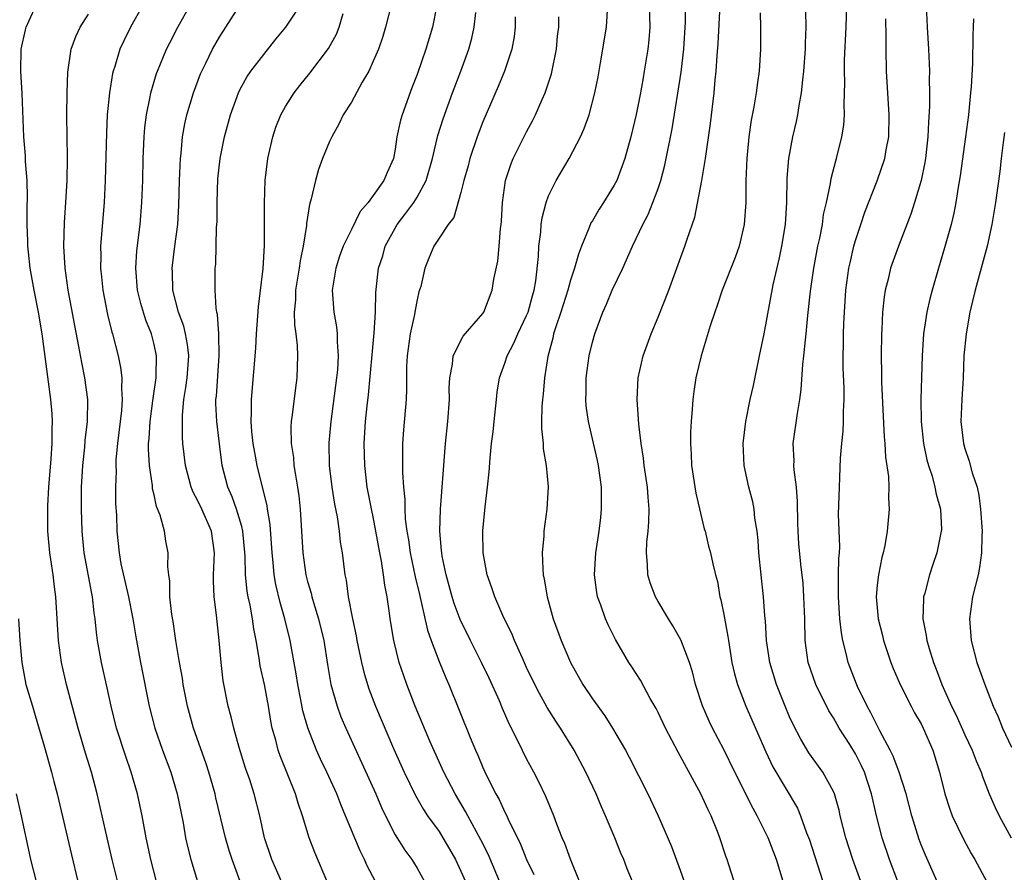
# Model space of a CAD drawing. Units: inches. Extents: x 2505000 to 2508000, y 1551000 to 1554000.
# Drawn here: x 2506119 to 2506209, y 1552118 to 1552196 of the extents above; entities that cross this region are included whole.
import ezdxf

# ---------------------------------------------------------------- set-up
doc = ezdxf.new("R2010")
doc.units = ezdxf.units.IN
doc.header["$MEASUREMENT"] = 0
doc.layers.add('LD25051551_2ft', color=95, linetype='Continuous')

msp = doc.modelspace()

# ---------------------------------------------------------------- linework, layer by layer
at = {"layer": 'LD25051551_2ft'}
for points, elevation in [([(2506183.936, 1552117), (2506183.46, 1552118.54), (2506183.31, 1552119), (2506183.218, 1552119.218), (2506182.643, 1552121), (2506182.422, 1552121.578), (2506181.836, 1552123), (2506181.552, 1552123.552), (2506180.883, 1552125), (2506178.812, 1552128.812), (2506177.673, 1552131), (2506177, 1552132.445), (2506176.814, 1552132.814), (2506176.285, 1552133.715), (2506175.384, 1552135.384), (2506174.605, 1552136.605), (2506174.337, 1552137), (2506173.102, 1552139.102), (2506172.438, 1552140.438), (2506172.191, 1552141), (2506171.769, 1552142.231), (2506171.474, 1552143), (2506171.397, 1552143.397), (2506171.198, 1552145), (2506171.311, 1552147), (2506171.604, 1552149), (2506171.763, 1552150.237), (2506171.842, 1552151), (2506171.823, 1552151.823), (2506171.833, 1552153), (2506171.551, 1552155), (2506171.458, 1552155.458), (2506170.635, 1552159), (2506170.438, 1552160.438), (2506170.4, 1552161), (2506170.422, 1552161.579), (2506170.43, 1552163), (2506170.703, 1552165), (2506171, 1552166.244), (2506171.217, 1552167), (2506171.944, 1552169), (2506172.273, 1552169.727), (2506172.799, 1552171), (2506173.763, 1552173), (2506174.652, 1552175), (2506175, 1552175.706), (2506175.598, 1552177), (2506176.086, 1552177.914), (2506176.527, 1552179), (2506177, 1552180.281), (2506177.24, 1552181), (2506177.607, 1552182.393), (2506178.271, 1552185.729), (2506179.102, 1552190.898), (2506179.347, 1552193), (2506179.486, 1552195.486), (2506179.479, 1552198.521)], 7490), ([(2506128.18, 1552115), (2506127.178, 1552119), (2506126.7, 1552121), (2506125.816, 1552125), (2506125.284, 1552127), (2506124.732, 1552128.732), (2506124.057, 1552131), (2506123.015, 1552134.985), (2506122.546, 1552137), (2506122.285, 1552139), (2506122.041, 1552143), (2506121.908, 1552143.908), (2506121.792, 1552145), (2506121.584, 1552146.416), (2506121.484, 1552147), (2506121.292, 1552149), (2506121.293, 1552151.293), (2506121.394, 1552153), (2506121.597, 1552155.597), (2506121.683, 1552157), (2506121.683, 1552158.316), (2506121.724, 1552159), (2506121.694, 1552159.694), (2506121.584, 1552161), (2506120.785, 1552167), (2506120.439, 1552169), (2506120.041, 1552171), (2506119.695, 1552173), (2506119.522, 1552174.477), (2506119.479, 1552175), (2506119.479, 1552175.479), (2506119.413, 1552177), (2506119.42, 1552178.58), (2506119.441, 1552179.441), (2506119.403, 1552181), (2506119.273, 1552182.727), (2506119.255, 1552183.255), (2506119.116, 1552185), (2506118.946, 1552188.946), (2506118.828, 1552191), (2506118.875, 1552193), (2506119.25, 1552194.75), (2506119.319, 1552195), (2506119.611, 1552195.611), (2506120.223, 1552197)], 7518), ([(2506129.967, 1552197), (2506128.838, 1552195), (2506128.229, 1552193.771), (2506127.885, 1552193), (2506127.402, 1552191.402), (2506127.264, 1552191), (2506127.213, 1552190.787), (2506126.921, 1552189), (2506126.726, 1552187), (2506126.64, 1552185.36), (2506126.542, 1552181), (2506126.431, 1552179), (2506126.114, 1552175), (2506126.13, 1552174.13), (2506126.107, 1552173), (2506126.202, 1552172.202), (2506126.32, 1552171), (2506126.758, 1552168.758), (2506127.149, 1552167.148), (2506127.198, 1552167), (2506127.705, 1552165), (2506127.935, 1552163.935), (2506128.044, 1552163), (2506128.02, 1552161.98), (2506128.094, 1552161), (2506128.021, 1552160.021), (2506127.647, 1552157), (2506127.517, 1552155.517), (2506127.505, 1552155), (2506127.529, 1552154.472), (2506127.481, 1552153), (2506127.49, 1552151.49), (2506127.562, 1552150.438), (2506127.607, 1552149), (2506127.803, 1552147), (2506127.977, 1552146.023), (2506128.669, 1552143), (2506129.055, 1552141), (2506129.332, 1552139.332), (2506129.76, 1552137), (2506130.542, 1552133), (2506131.064, 1552131), (2506131.767, 1552129), (2506132.515, 1552127), (2506133.114, 1552125), (2506133.637, 1552122.362), (2506133.869, 1552121), (2506134.072, 1552120.072), (2506134.358, 1552119), (2506134.945, 1552117)], 7514), ([(2506138.85, 1552117), (2506138.128, 1552119), (2506137.85, 1552119.85), (2506137.509, 1552121), (2506136.637, 1552124.637), (2506136.562, 1552125), (2506136.004, 1552127), (2506135.76, 1552127.76), (2506134.598, 1552131), (2506134.049, 1552133), (2506133.66, 1552135), (2506133.58, 1552135.58), (2506133.327, 1552137), (2506132.996, 1552139), (2506132.745, 1552140.745), (2506132.631, 1552141.369), (2506132.448, 1552143), (2506132.425, 1552144.425), (2506132.328, 1552145), (2506132.253, 1552145.747), (2506132.28, 1552147), (2506132.075, 1552148.076), (2506131.944, 1552149), (2506131.561, 1552150.439), (2506131.232, 1552151.232), (2506131, 1552152.302), (2506130.862, 1552152.862), (2506130.844, 1552153.155), (2506130.567, 1552155), (2506130.482, 1552156.482), (2506130.494, 1552157), (2506130.546, 1552157.454), (2506130.638, 1552159), (2506130.891, 1552160.891), (2506130.906, 1552161.094), (2506131.174, 1552163), (2506131.19, 1552163.19), (2506131.219, 1552165), (2506131, 1552166.022), (2506130.76, 1552167), (2506130.248, 1552168.248), (2506129.79, 1552169.789), (2506129.495, 1552171), (2506129.332, 1552173), (2506129.428, 1552174.572), (2506129.714, 1552177), (2506129.883, 1552179), (2506129.958, 1552181), (2506129.999, 1552183), (2506130.078, 1552185), (2506130.149, 1552185.851), (2506130.296, 1552187), (2506130.642, 1552188.641), (2506130.699, 1552189), (2506131.222, 1552190.778), (2506131.303, 1552191), (2506132.136, 1552193), (2506132.423, 1552193.577), (2506133.168, 1552195), (2506134.293, 1552197)], 7512), ([(2506142.622, 1552117), (2506141.749, 1552119), (2506141.066, 1552121), (2506140.644, 1552123), (2506140.14, 1552125), (2506139.727, 1552126.273), (2506139.35, 1552127.35), (2506138.753, 1552129.248), (2506138.263, 1552131), (2506138.033, 1552132.033), (2506137.763, 1552133), (2506137.314, 1552135.314), (2506137.107, 1552137), (2506136.925, 1552139), (2506136.691, 1552141.309), (2506136.483, 1552143), (2506136.416, 1552144.416), (2506136.424, 1552145), (2506136.502, 1552147), (2506136.223, 1552149), (2506135.35, 1552151), (2506135, 1552151.751), (2506134.56, 1552152.56), (2506134.39, 1552153), (2506133.86, 1552155), (2506133.635, 1552157), (2506133.584, 1552157.584), (2506133.576, 1552159.576), (2506133.709, 1552161), (2506133.905, 1552162.095), (2506134.011, 1552163), (2506134.166, 1552165), (2506134.044, 1552166.044), (2506133.867, 1552167), (2506133.708, 1552167.708), (2506133.225, 1552169), (2506132.719, 1552171), (2506132.674, 1552172.674), (2506132.652, 1552173), (2506132.89, 1552175), (2506133.152, 1552177), (2506133.264, 1552178.736), (2506133.324, 1552181), (2506133.398, 1552183), (2506133.458, 1552183.458), (2506133.594, 1552185), (2506133.807, 1552186.193), (2506133.992, 1552187), (2506134.586, 1552189), (2506135.245, 1552190.755), (2506135.348, 1552191), (2506135.709, 1552191.708), (2506136.334, 1552193), (2506137, 1552194.161), (2506137.551, 1552195), (2506139, 1552197.29)], 7510), ([(2506146.845, 1552116.845), (2506145.662, 1552119.662), (2506145.141, 1552121), (2506144.54, 1552123), (2506144.146, 1552124.146), (2506143.915, 1552125), (2506142.49, 1552128.49), (2506142.318, 1552129), (2506142.095, 1552129.905), (2506141.786, 1552131), (2506141.651, 1552131.651), (2506141.428, 1552133), (2506141.063, 1552135), (2506140.689, 1552136.689), (2506140.592, 1552137.408), (2506140.308, 1552139), (2506140.089, 1552140.089), (2506139.979, 1552141), (2506139.765, 1552142.235), (2506139.591, 1552143), (2506139.498, 1552143.498), (2506139.338, 1552145), (2506139.306, 1552146.694), (2506139.11, 1552149), (2506139, 1552149.418), (2506138.51, 1552151), (2506138.12, 1552152.12), (2506137.728, 1552153), (2506137.219, 1552155), (2506136.952, 1552156.952), (2506136.714, 1552159), (2506136.639, 1552160.639), (2506136.64, 1552161), (2506136.681, 1552161.319), (2506136.933, 1552165), (2506136.897, 1552167), (2506136.785, 1552168.785), (2506136.722, 1552169), (2506136.661, 1552169.339), (2506136.576, 1552171), (2506136.578, 1552173), (2506136.622, 1552173.378), (2506136.706, 1552176.706), (2506136.744, 1552177.256), (2506136.758, 1552179), (2506136.83, 1552181.17), (2506137.019, 1552183), (2506137.415, 1552185), (2506137.961, 1552187), (2506138.689, 1552189), (2506138.785, 1552189.215), (2506139, 1552189.621), (2506139.498, 1552190.502), (2506139.841, 1552191), (2506141, 1552192.52), (2506142.102, 1552193.898), (2506143.019, 1552195), (2506144.356, 1552197)], 7508), ([(2506152.631, 1552197), (2506152.129, 1552195), (2506151.86, 1552194.14), (2506151.464, 1552193), (2506151, 1552191.893), (2506150.584, 1552191), (2506149.992, 1552189.992), (2506149, 1552188.171), (2506148.268, 1552187), (2506147.863, 1552186.137), (2506147.208, 1552185), (2506147, 1552184.553), (2506146.372, 1552183), (2506145.999, 1552182.001), (2506145.72, 1552181), (2506145.346, 1552179.347), (2506145.177, 1552178.823), (2506144.916, 1552177.083), (2506144.906, 1552176.906), (2506144.602, 1552175), (2506144.315, 1552173.685), (2506144.227, 1552173), (2506143.903, 1552171), (2506143.898, 1552170.101), (2506143.794, 1552169), (2506143.817, 1552167.816), (2506143.932, 1552167), (2506144.046, 1552165.954), (2506144.093, 1552165), (2506144.039, 1552163), (2506143.913, 1552162.087), (2506143.609, 1552159.609), (2506143.514, 1552159), (2506143.482, 1552158.518), (2506143.498, 1552157), (2506143.709, 1552155.709), (2506143.761, 1552155), (2506143.891, 1552154.109), (2506144.095, 1552153), (2506144.203, 1552152.203), (2506144.329, 1552151), (2506144.57, 1552147), (2506144.841, 1552145), (2506145, 1552144.388), (2506145.318, 1552143.317), (2506145.384, 1552143), (2506145.536, 1552142.464), (2506146.009, 1552141), (2506146.483, 1552139), (2506146.809, 1552136.809), (2506147.114, 1552135), (2506147.691, 1552133), (2506148.046, 1552132.046), (2506148.482, 1552131), (2506151.223, 1552125), (2506151.753, 1552123.753), (2506152.118, 1552123), (2506153, 1552121.264), (2506153.878, 1552119.878), (2506154.524, 1552119), (2506155, 1552118.22), (2506155.683, 1552117)], 7504), ([(2506156.788, 1552197), (2506156.392, 1552195), (2506155.795, 1552193), (2506155, 1552190.684), (2506154.526, 1552189.474), (2506153.625, 1552187), (2506153.487, 1552186.514), (2506153.154, 1552185), (2506153, 1552183.876), (2506152.837, 1552183), (2506152.268, 1552181.732), (2506151.978, 1552181), (2506151, 1552179.624), (2506150.535, 1552179), (2506149.812, 1552178.188), (2506149, 1552176.547), (2506148.257, 1552175), (2506147.913, 1552174.087), (2506147.571, 1552173), (2506147.259, 1552171), (2506147.403, 1552169), (2506147.65, 1552167.65), (2506147.713, 1552167), (2506147.71, 1552166.29), (2506147.806, 1552165), (2506147.724, 1552163.724), (2506147.649, 1552163), (2506147.114, 1552159), (2506146.948, 1552157.052), (2506146.984, 1552155), (2506147.223, 1552153), (2506147.46, 1552151.46), (2506147.701, 1552150.298), (2506147.881, 1552149), (2506147.985, 1552147.984), (2506148.148, 1552147), (2506148.402, 1552145), (2506148.52, 1552144.52), (2506148.717, 1552143), (2506149.098, 1552141), (2506149.438, 1552139.438), (2506149.506, 1552139), (2506149.923, 1552137), (2506150.129, 1552136.129), (2506150.467, 1552135), (2506150.601, 1552134.601), (2506151.211, 1552133), (2506152.854, 1552129.147), (2506153.81, 1552127), (2506154.849, 1552124.849), (2506155.579, 1552123.579), (2506155.964, 1552123), (2506157, 1552121.56), (2506157.36, 1552121), (2506157.963, 1552119.963), (2506158.512, 1552119), (2506159, 1552117.961), (2506159.407, 1552117)], 7502), ([(2506174.669, 1552117), (2506174.173, 1552118.173), (2506173.859, 1552119), (2506173.599, 1552119.599), (2506173.041, 1552121), (2506172.205, 1552123), (2506171.832, 1552123.832), (2506171.34, 1552125), (2506170.4, 1552127), (2506169.326, 1552129), (2506168.082, 1552131), (2506167.647, 1552131.647), (2506166.885, 1552132.885), (2506166.171, 1552134.171), (2506165.748, 1552135), (2506165, 1552136.553), (2506164.606, 1552137.394), (2506163.893, 1552139), (2506163.64, 1552139.64), (2506162.916, 1552141.084), (2506162.081, 1552143), (2506161.831, 1552143.831), (2506161.389, 1552145), (2506161.02, 1552147), (2506161, 1552149.023), (2506161.211, 1552151.211), (2506161.428, 1552153), (2506161.581, 1552154.419), (2506161.664, 1552155.665), (2506161.805, 1552157), (2506161.939, 1552158.061), (2506162.02, 1552159), (2506162.236, 1552161), (2506162.316, 1552161.685), (2506162.527, 1552163), (2506163, 1552164.331), (2506163.206, 1552165), (2506163.843, 1552166.157), (2506164.182, 1552167), (2506165, 1552168.667), (2506165.136, 1552169), (2506165.532, 1552170.468), (2506165.695, 1552171), (2506165.845, 1552171.845), (2506166.079, 1552174.079), (2506166.117, 1552175), (2506166.284, 1552176.284), (2506166.33, 1552177), (2506166.404, 1552177.596), (2506166.775, 1552179), (2506167, 1552179.593), (2506167.693, 1552181), (2506168.882, 1552183), (2506169.927, 1552185), (2506170.258, 1552185.742), (2506170.692, 1552187), (2506171.229, 1552189), (2506171.523, 1552190.477), (2506171.749, 1552191.749), (2506172.297, 1552195), (2506172.396, 1552197)], 7494), ([(2506176.193, 1552197), (2506176.233, 1552195), (2506176.148, 1552193.852), (2506176.056, 1552193), (2506175.738, 1552191), (2506175.618, 1552190.382), (2506175.384, 1552189), (2506175, 1552187.045), (2506174.502, 1552185), (2506173.956, 1552183), (2506173.218, 1552181), (2506173, 1552180.574), (2506172.02, 1552179), (2506171.613, 1552178.387), (2506171, 1552177.326), (2506170.871, 1552177.129), (2506170.716, 1552176.716), (2506170, 1552175), (2506169.717, 1552174.283), (2506169.378, 1552173), (2506169, 1552171.908), (2506168.755, 1552171), (2506168.13, 1552169), (2506167.656, 1552167.656), (2506167.462, 1552167), (2506167.387, 1552166.613), (2506166.924, 1552164.924), (2506166.643, 1552163), (2506166.506, 1552161.495), (2506166.437, 1552161), (2506166.386, 1552160.386), (2506166.357, 1552159), (2506166.353, 1552158.353), (2506166.498, 1552157), (2506166.515, 1552156.515), (2506166.781, 1552155), (2506166.949, 1552153.051), (2506166.829, 1552151), (2506166.567, 1552149), (2506166.557, 1552148.557), (2506166.424, 1552147), (2506166.461, 1552145.539), (2506166.515, 1552145), (2506166.612, 1552144.612), (2506166.868, 1552143), (2506167.429, 1552141), (2506168.152, 1552139), (2506169, 1552137.011), (2506170.132, 1552135), (2506171, 1552133.681), (2506172.12, 1552132.12), (2506172.833, 1552131), (2506174.018, 1552129), (2506174.36, 1552128.36), (2506176.054, 1552125), (2506177.015, 1552123), (2506178.215, 1552120.215), (2506179, 1552118.047), (2506179.362, 1552117)], 7492), ([(2506188.402, 1552117), (2506187.79, 1552119), (2506187.041, 1552121), (2506186.04, 1552123), (2506185.662, 1552123.662), (2506184.001, 1552127), (2506183, 1552129.056), (2506181.975, 1552131), (2506181.654, 1552131.654), (2506181.048, 1552133.048), (2506180.411, 1552135), (2506180.14, 1552136.14), (2506179.861, 1552137), (2506179.078, 1552139.078), (2506178.348, 1552140.348), (2506177.937, 1552141), (2506177, 1552142.582), (2506176.769, 1552143), (2506176.279, 1552144.279), (2506176.068, 1552145), (2506176.038, 1552145.962), (2506175.929, 1552147), (2506175.979, 1552147.979), (2506176.092, 1552149), (2506176.156, 1552149.844), (2506176.185, 1552151), (2506176.081, 1552152.082), (2506176.029, 1552153), (2506175.732, 1552155), (2506175.661, 1552155.661), (2506175.45, 1552157), (2506175.231, 1552158.769), (2506175.221, 1552159.221), (2506175.08, 1552161), (2506175.179, 1552163), (2506175.634, 1552165), (2506176.353, 1552167), (2506177, 1552168.533), (2506177.964, 1552171), (2506179.435, 1552175), (2506179.638, 1552175.638), (2506180.353, 1552177.647), (2506180.988, 1552181.012), (2506181.324, 1552183), (2506181.78, 1552186.22), (2506182.103, 1552189), (2506182.21, 1552190.21), (2506182.302, 1552191), (2506182.392, 1552192.392), (2506182.485, 1552193.515), (2506182.655, 1552197)], 7488), ([(2506198.887, 1552117), (2506198.112, 1552119), (2506197.434, 1552121), (2506196.935, 1552123), (2506196.482, 1552125), (2506195.822, 1552127), (2506195.563, 1552127.563), (2506195, 1552128.673), (2506194.481, 1552129.519), (2506193.535, 1552131), (2506193, 1552131.949), (2506192.591, 1552132.591), (2506191.378, 1552135), (2506190.689, 1552137), (2506190.418, 1552139), (2506190.386, 1552141), (2506190.31, 1552143), (2506190.233, 1552144.233), (2506190.021, 1552145.979), (2506189.849, 1552147.849), (2506189.766, 1552149), (2506189.735, 1552149.735), (2506189.709, 1552151.709), (2506189.626, 1552153), (2506189.41, 1552154.59), (2506189.394, 1552155), (2506189.408, 1552155.408), (2506189.332, 1552157), (2506189.72, 1552159.72), (2506189.941, 1552161), (2506190.065, 1552161.935), (2506190.203, 1552164.203), (2506190.305, 1552165), (2506190.445, 1552166.445), (2506190.522, 1552167), (2506190.674, 1552168.675), (2506190.913, 1552170.913), (2506191.21, 1552173), (2506191.584, 1552175), (2506191.752, 1552175.752), (2506191.985, 1552177), (2506192.098, 1552177.902), (2506192.362, 1552179), (2506192.743, 1552180.743), (2506192.802, 1552181.198), (2506193.211, 1552182.789), (2506193.289, 1552183), (2506193.777, 1552185), (2506193.936, 1552186.064), (2506194.009, 1552187), (2506193.964, 1552187.964), (2506194.034, 1552189.966), (2506193.992, 1552191), (2506194.012, 1552192.012), (2506194.174, 1552195), (2506194.231, 1552197)], 7482), ([(2506201.456, 1552197), (2506201.543, 1552195), (2506201.669, 1552193), (2506201.76, 1552191), (2506201.746, 1552190.254), (2506201.767, 1552189), (2506201.765, 1552187.765), (2506201.658, 1552186.342), (2506201.62, 1552185), (2506201.398, 1552183), (2506201.344, 1552182.657), (2506200.991, 1552181.009), (2506200.389, 1552179), (2506200.053, 1552177.947), (2506198.934, 1552175), (2506198.22, 1552173), (2506197.99, 1552171.991), (2506197.731, 1552171), (2506197.624, 1552170.376), (2506197.48, 1552169), (2506197.408, 1552167.409), (2506197.372, 1552167), (2506197.346, 1552165), (2506197.39, 1552163.39), (2506197.396, 1552162.604), (2506197.613, 1552157.614), (2506197.679, 1552157), (2506197.752, 1552155.752), (2506198.017, 1552153.983), (2506198.051, 1552153), (2506198.022, 1552152.022), (2506198.085, 1552151), (2506197.9, 1552149), (2506197.673, 1552147.673), (2506197.53, 1552147), (2506197.42, 1552146.58), (2506197.107, 1552145), (2506197, 1552144.047), (2506196.901, 1552143), (2506197.074, 1552141), (2506197.47, 1552139.47), (2506197.577, 1552139), (2506198.245, 1552137), (2506198.454, 1552136.454), (2506199.075, 1552135), (2506200.091, 1552133), (2506200.407, 1552132.407), (2506201, 1552131.39), (2506201.199, 1552131), (2506202.066, 1552129), (2506202.675, 1552127), (2506203.153, 1552125), (2506203.607, 1552123.607), (2506203.838, 1552123), (2506204.861, 1552120.861), (2506205.56, 1552119.56), (2506205.91, 1552119), (2506206.988, 1552116.988)], 7478), ([(2506131.72, 1552115), (2506130.692, 1552119), (2506130.279, 1552121), (2506129.92, 1552123), (2506129.494, 1552125), (2506128.913, 1552127), (2506128.408, 1552128.409), (2506127.561, 1552131), (2506127.065, 1552133), (2506126.701, 1552134.701), (2506126.184, 1552137), (2506125.839, 1552139), (2506125.741, 1552139.741), (2506125.633, 1552141), (2506125.541, 1552141.541), (2506125.388, 1552143), (2506125.313, 1552143.313), (2506124.628, 1552147), (2506124.421, 1552149), (2506124.358, 1552151), (2506124.376, 1552153), (2506124.495, 1552155), (2506124.676, 1552156.675), (2506124.721, 1552157.279), (2506124.918, 1552159), (2506124.94, 1552161), (2506124.673, 1552163), (2506124.388, 1552164.388), (2506124.142, 1552165.858), (2506123.766, 1552167.766), (2506123.163, 1552171), (2506122.878, 1552173), (2506122.769, 1552175), (2506122.83, 1552177.169), (2506122.951, 1552179), (2506123.051, 1552181), (2506123.081, 1552183.081), (2506123.033, 1552186.967), (2506123.054, 1552189), (2506123.115, 1552190.885), (2506123.438, 1552193), (2506123.843, 1552194.157), (2506124.237, 1552195), (2506125, 1552196.197)], 7516), ([(2506151.193, 1552117), (2506150.433, 1552118.433), (2506150.207, 1552119), (2506149.794, 1552119.794), (2506148.478, 1552123), (2506148.03, 1552124.029), (2506147.669, 1552125), (2506146.764, 1552127), (2506146.185, 1552128.185), (2506145.818, 1552129), (2506145.026, 1552131.026), (2506144.587, 1552132.587), (2506144.401, 1552133.599), (2506144.117, 1552135), (2506143.973, 1552135.973), (2506143.504, 1552138.496), (2506143.425, 1552139), (2506142.937, 1552141), (2506142.492, 1552142.492), (2506142.11, 1552144.11), (2506141.95, 1552145), (2506141.865, 1552146.135), (2506141.769, 1552147), (2506141.602, 1552149.602), (2506141.353, 1552151), (2506141.314, 1552151.314), (2506140.409, 1552155), (2506140.184, 1552156.184), (2506140.04, 1552157), (2506139.916, 1552158.084), (2506139.844, 1552159), (2506139.891, 1552159.892), (2506139.874, 1552161), (2506140.286, 1552165.714), (2506140.351, 1552167), (2506140.527, 1552169.473), (2506140.958, 1552172.958), (2506141.066, 1552175.066), (2506141.072, 1552178.928), (2506141.147, 1552181), (2506141.366, 1552183), (2506141.822, 1552185), (2506142.123, 1552185.877), (2506142.572, 1552187), (2506143, 1552187.764), (2506143.772, 1552189), (2506144.308, 1552189.692), (2506145.202, 1552190.798), (2506146.927, 1552193.073), (2506147.638, 1552194.362), (2506147.891, 1552195), (2506148.241, 1552196.242)], 7506), ([(2506162.685, 1552116.685), (2506161.487, 1552119.487), (2506160.817, 1552120.817), (2506159.618, 1552123), (2506159.412, 1552123.412), (2506158.462, 1552125), (2506157.445, 1552127), (2506156.177, 1552129.823), (2506154.829, 1552133), (2506154.055, 1552135), (2506153.779, 1552135.779), (2506153.375, 1552137), (2506152.883, 1552139), (2506152.554, 1552141), (2506152.493, 1552141.507), (2506152.267, 1552143), (2506152.047, 1552144.047), (2506151.938, 1552145), (2506151.752, 1552146.249), (2506151.594, 1552147), (2506151.245, 1552149), (2506151, 1552150.285), (2506150.871, 1552150.871), (2506150.457, 1552153), (2506150.22, 1552155), (2506150.179, 1552157), (2506150.297, 1552159), (2506150.435, 1552160.435), (2506150.563, 1552161.437), (2506151.095, 1552167.095), (2506151.192, 1552169), (2506151.222, 1552170.778), (2506151.481, 1552173), (2506151.869, 1552174.131), (2506152.1, 1552175), (2506153, 1552176.667), (2506153.191, 1552177), (2506153.987, 1552178.013), (2506154.694, 1552179), (2506155, 1552179.488), (2506155.83, 1552181), (2506156.402, 1552183), (2506156.898, 1552185.102), (2506157.367, 1552186.633), (2506158.229, 1552189), (2506158.993, 1552191), (2506159.715, 1552193), (2506159.993, 1552194.007), (2506160.222, 1552195), (2506160.356, 1552196.355)], 7500), ([(2506163.949, 1552195.949), (2506163.949, 1552195), (2506163.853, 1552194.147), (2506163.638, 1552193), (2506162.972, 1552191), (2506162.398, 1552189.602), (2506161, 1552186.373), (2506160.479, 1552185), (2506159.811, 1552183), (2506159.652, 1552182.348), (2506159.269, 1552181), (2506159, 1552179.9), (2506158.357, 1552177.643), (2506157.83, 1552177), (2506157, 1552175.735), (2506156.543, 1552175), (2506156.083, 1552173.917), (2506155.713, 1552173), (2506155.336, 1552171.336), (2506155.173, 1552170.827), (2506155, 1552170.099), (2506154.82, 1552169.18), (2506154.758, 1552168.758), (2506154.373, 1552167), (2506154.09, 1552165), (2506154.04, 1552164.04), (2506154.03, 1552163), (2506154.042, 1552161.958), (2506153.996, 1552161), (2506153.755, 1552158.245), (2506153.667, 1552157), (2506153.679, 1552155.679), (2506153.657, 1552154.343), (2506153.747, 1552153), (2506153.873, 1552151.873), (2506153.877, 1552151), (2506153.925, 1552150.075), (2506154.071, 1552149), (2506154.211, 1552148.211), (2506154.37, 1552147), (2506154.818, 1552144.818), (2506155.206, 1552143.206), (2506155.354, 1552142.646), (2506155.945, 1552139.946), (2506156.28, 1552139), (2506157, 1552137.094), (2506157.612, 1552135.611), (2506157.901, 1552135), (2506159.841, 1552130.158), (2506160.33, 1552129), (2506160.541, 1552128.541), (2506161, 1552127.427), (2506161.364, 1552126.636), (2506162.175, 1552125), (2506162.479, 1552124.479), (2506163, 1552123.329), (2506163.117, 1552123.118), (2506163.297, 1552122.704), (2506164.429, 1552120.429), (2506165, 1552119.025), (2506165.641, 1552117.641)], 7498), ([(2506169.827, 1552117), (2506169, 1552119.037), (2506168.485, 1552120.485), (2506168.255, 1552121), (2506167.762, 1552122.238), (2506167.477, 1552123), (2506166.752, 1552124.753), (2506166.101, 1552126.102), (2506165.645, 1552127), (2506165, 1552128.218), (2506164.265, 1552129.735), (2506163.413, 1552131.413), (2506162.799, 1552132.799), (2506162.512, 1552133.488), (2506161.569, 1552135.569), (2506160.888, 1552137), (2506159.873, 1552139), (2506158.934, 1552140.934), (2506158.398, 1552142.398), (2506158.21, 1552143), (2506157.649, 1552145), (2506157.292, 1552146.708), (2506157.245, 1552147), (2506157.238, 1552147.238), (2506157.075, 1552149), (2506157.135, 1552151), (2506157.584, 1552157), (2506157.806, 1552159), (2506157.953, 1552161), (2506157.936, 1552162.064), (2506157.978, 1552163), (2506158.226, 1552164.226), (2506158.278, 1552165), (2506159.197, 1552166.803), (2506161, 1552168.878), (2506161.079, 1552169), (2506161.863, 1552171), (2506162.012, 1552172.013), (2506162.37, 1552173.63), (2506162.498, 1552175), (2506162.626, 1552176.625), (2506162.681, 1552177), (2506162.706, 1552177.294), (2506162.797, 1552179), (2506163.076, 1552181), (2506163.542, 1552182.458), (2506163.779, 1552183), (2506165, 1552185.453), (2506165.544, 1552186.456), (2506165.811, 1552187), (2506166.406, 1552188.406), (2506166.677, 1552189), (2506167.254, 1552190.746), (2506167.723, 1552193), (2506167.829, 1552194.171), (2506167.923, 1552195), (2506167.951, 1552195.952)], 7496), ([(2506186.304, 1552196.304), (2506186.338, 1552195), (2506186.341, 1552193.659), (2506186.326, 1552193), (2506186.212, 1552191), (2506186.059, 1552189.942), (2506185.95, 1552189), (2506185.747, 1552187.747), (2506185.5, 1552186.5), (2506185.286, 1552185), (2506185.088, 1552183), (2506185.008, 1552181), (2506184.994, 1552179), (2506184.856, 1552177), (2506184.384, 1552175), (2506184.016, 1552173.984), (2506182.855, 1552171), (2506182.4, 1552169.6), (2506182.178, 1552169), (2506181.748, 1552167.747), (2506180.912, 1552165), (2506180.45, 1552163), (2506180.252, 1552161.748), (2506180.163, 1552161), (2506180.114, 1552160.115), (2506180.008, 1552159), (2506179.956, 1552158.044), (2506179.947, 1552157), (2506180.025, 1552156.024), (2506180.058, 1552155), (2506180.449, 1552152.449), (2506181.204, 1552149.204), (2506181.276, 1552149), (2506181.607, 1552147.607), (2506181.782, 1552147), (2506181.986, 1552146.014), (2506182.23, 1552145), (2506182.404, 1552144.404), (2506182.641, 1552143), (2506182.735, 1552142.735), (2506183, 1552141.395), (2506183.365, 1552139.366), (2506183.406, 1552139), (2506183.736, 1552137), (2506183.959, 1552135.959), (2506184.229, 1552135), (2506185.009, 1552133), (2506186.835, 1552128.835), (2506187.48, 1552127.48), (2506189.703, 1552123.703), (2506190.003, 1552123), (2506190.55, 1552121.45), (2506190.801, 1552120.801), (2506192.029, 1552117)], 7486), ([(2506195.488, 1552117), (2506194.768, 1552119), (2506194.119, 1552121), (2506193.623, 1552123), (2506193.511, 1552123.511), (2506193.092, 1552125), (2506193, 1552125.22), (2506192.042, 1552127), (2506190.767, 1552128.767), (2506190.007, 1552130.007), (2506189.325, 1552131.325), (2506189, 1552132.036), (2506188.588, 1552133), (2506187.787, 1552135), (2506187.186, 1552137), (2506186.893, 1552139), (2506186.799, 1552140.799), (2506186.748, 1552141.252), (2506186.614, 1552143), (2506186.389, 1552145), (2506186.193, 1552147), (2506186.132, 1552148.132), (2506186.028, 1552149), (2506185.817, 1552150.184), (2506185.766, 1552151), (2506185.655, 1552151.655), (2506185.283, 1552153), (2506184.838, 1552155), (2506184.753, 1552157), (2506185.003, 1552159), (2506185.407, 1552161), (2506185.697, 1552162.303), (2506186.258, 1552165), (2506186.661, 1552167), (2506187.495, 1552171.495), (2506188.064, 1552173.936), (2506188.286, 1552175), (2506188.611, 1552177), (2506188.734, 1552179), (2506188.778, 1552181.222), (2506188.917, 1552183), (2506189.282, 1552185), (2506189.614, 1552186.386), (2506189.736, 1552187), (2506189.865, 1552187.865), (2506190.089, 1552189), (2506190.202, 1552190.203), (2506190.305, 1552191), (2506190.438, 1552193), (2506190.443, 1552193.557), (2506190.503, 1552195), (2506190.478, 1552196.478)], 7484), ([(2506202.461, 1552117), (2506201.401, 1552119.401), (2506201, 1552120.363), (2506200.826, 1552120.826), (2506200.16, 1552123), (2506199.631, 1552125), (2506198.989, 1552127), (2506198.459, 1552128.459), (2506198.187, 1552129), (2506197.225, 1552130.775), (2506196.41, 1552132.41), (2506196.067, 1552133), (2506195.183, 1552134.817), (2506195, 1552135.256), (2506194.349, 1552137), (2506194.173, 1552137.827), (2506193.87, 1552139), (2506193.724, 1552139.724), (2506193.587, 1552141), (2506193.445, 1552143), (2506193.465, 1552143.465), (2506193.468, 1552145), (2506193.49, 1552146.51), (2506193.542, 1552147), (2506193.574, 1552147.574), (2506193.461, 1552150.54), (2506193.536, 1552153), (2506193.648, 1552155.648), (2506193.75, 1552157), (2506193.879, 1552158.121), (2506193.912, 1552159), (2506193.913, 1552159.913), (2506193.977, 1552161), (2506193.963, 1552162.037), (2506193.889, 1552163.889), (2506193.886, 1552165), (2506193.924, 1552166.076), (2506193.929, 1552167), (2506193.956, 1552167.956), (2506194.004, 1552169), (2506194.141, 1552171), (2506194.412, 1552173), (2506194.51, 1552173.49), (2506194.852, 1552175), (2506195, 1552175.536), (2506195.483, 1552177), (2506195.875, 1552178.125), (2506196.977, 1552180.977), (2506197.678, 1552183), (2506197.815, 1552183.815), (2506198.056, 1552185), (2506198.096, 1552187), (2506197.835, 1552191), (2506197.799, 1552193), (2506197.821, 1552194.179), (2506197.78, 1552195.78)], 7480), ([(2506205.773, 1552195.773), (2506205.756, 1552195), (2506205.71, 1552194.29), (2506205.681, 1552191.681), (2506205.563, 1552189.563), (2506205.518, 1552189), (2506205.31, 1552187), (2506205.059, 1552185), (2506204.572, 1552181.428), (2506204.384, 1552180.384), (2506204.168, 1552179), (2506203.981, 1552178.019), (2506203.73, 1552177), (2506203.143, 1552174.857), (2506202.576, 1552173), (2506201.996, 1552171), (2506201.796, 1552170.204), (2506201.531, 1552169), (2506201.228, 1552167), (2506201.087, 1552165), (2506200.975, 1552161.025), (2506200.99, 1552159), (2506201.202, 1552157), (2506201.517, 1552155.517), (2506201.663, 1552155), (2506201.996, 1552154.004), (2506202.266, 1552153), (2506202.37, 1552152.37), (2506202.757, 1552151), (2506202.847, 1552149.153), (2506202.843, 1552149), (2506202.43, 1552147), (2506202.061, 1552145.939), (2506201.753, 1552145), (2506201.329, 1552143.329), (2506201.232, 1552143), (2506201.21, 1552142.79), (2506201.155, 1552141), (2506201.46, 1552139.46), (2506201.517, 1552139), (2506201.722, 1552138.278), (2506202.128, 1552137), (2506202.387, 1552136.387), (2506202.886, 1552135), (2506203.781, 1552133), (2506204.189, 1552132.189), (2506205, 1552130.407), (2506205.672, 1552129), (2506206.016, 1552128.016), (2506206.472, 1552127), (2506206.587, 1552126.587), (2506207.222, 1552125), (2506207.754, 1552123.754), (2506208.114, 1552123), (2506209.225, 1552121)], 7476), ([(2506208.6, 1552185.4), (2506208.475, 1552184.474), (2506208.318, 1552183), (2506208.172, 1552181.828), (2506207.779, 1552179), (2506207.45, 1552177), (2506207.015, 1552175), (2506205.942, 1552171), (2506205.457, 1552169), (2506205.1, 1552167), (2506204.913, 1552165), (2506204.835, 1552163), (2506204.722, 1552161), (2506204.631, 1552159), (2506204.857, 1552157), (2506205, 1552156.532), (2506205.394, 1552155.394), (2506205.669, 1552154.331), (2506206.107, 1552153), (2506206.272, 1552152.272), (2506206.426, 1552151), (2506206.564, 1552149), (2506206.528, 1552148.529), (2506206.522, 1552147), (2506206.34, 1552145.66), (2506206.191, 1552145), (2506205.69, 1552143), (2506205.411, 1552141), (2506205.568, 1552139), (2506206.091, 1552137), (2506206.801, 1552135), (2506207.585, 1552133), (2506208.042, 1552132.042), (2506208.441, 1552131), (2506209.26, 1552129.26)], 7474), ([(2506118.628, 1552141), (2506118.733, 1552139), (2506118.92, 1552137), (2506119.305, 1552135), (2506119.886, 1552133), (2506120.157, 1552132.157), (2506121, 1552129.259), (2506121.637, 1552127), (2506121.857, 1552126.143), (2506122.145, 1552125), (2506123.449, 1552119.449), (2506124.049, 1552117)], 7520), ([(2506120.258, 1552117), (2506119.757, 1552119), (2506118.886, 1552123), (2506118.435, 1552125)], 7522)]:
    msp.add_lwpolyline(points, dxfattribs=dict(at, elevation=elevation))

doc.saveas('drawing.dxf')
